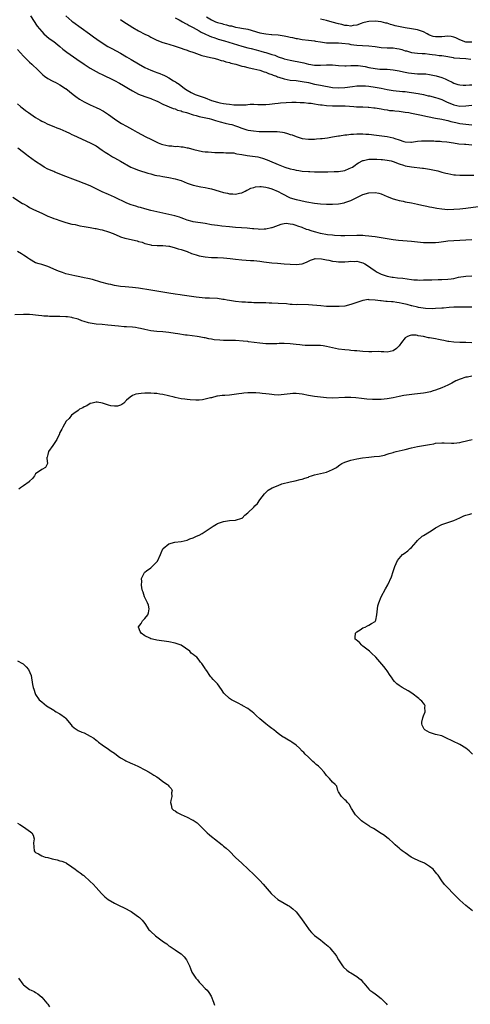
# Model space of a CAD drawing. Units: inches. Extents: x 2571000 to 2574000, y 1521000 to 1524000.
# Drawn here: x 2572298 to 2572446, y 1521508 to 1521834 of the extents above; entities that cross this region are included whole.
import ezdxf

# ---------------------------------------------------------------- set-up
doc = ezdxf.new("R2010")
doc.units = ezdxf.units.IN
doc.header["$MEASUREMENT"] = 0
doc.layers.add('LD25711521_2ft', color=82, linetype='Continuous')

msp = doc.modelspace()

# ---------------------------------------------------------------- linework, layer by layer
at = {"layer": 'LD25711521_2ft'}
for points, elevation in [([(2572301.32, 1521835), (2572303.51, 1521831.51), (2572305, 1521829.73), (2572305.76, 1521829), (2572307.52, 1521827.52), (2572309, 1521826.45), (2572311, 1521824.83), (2572311.99, 1521823.99), (2572313.28, 1521823), (2572316.63, 1521820.63), (2572319, 1521818.98), (2572321, 1521817.68), (2572324.01, 1521816.01), (2572325, 1521815.54), (2572325.35, 1521815.35), (2572326.69, 1521814.69), (2572327, 1521814.57), (2572329, 1521813.61), (2572330.71, 1521812.71), (2572331.99, 1521811.99), (2572333.69, 1521811), (2572335, 1521810.19), (2572337, 1521809.08), (2572339, 1521808.25), (2572341, 1521807.61), (2572341.42, 1521807.42), (2572342.54, 1521807), (2572343.35, 1521806.65), (2572345, 1521805.82), (2572348.37, 1521804.37), (2572349, 1521804.23), (2572349.84, 1521803.84), (2572351, 1521803.57), (2572351.38, 1521803.38), (2572352.75, 1521803), (2572353.12, 1521802.88), (2572355, 1521802.21), (2572356.02, 1521801.98), (2572357, 1521801.69), (2572358.61, 1521801.39), (2572360.28, 1521801), (2572361, 1521800.8), (2572362.36, 1521800.36), (2572363.91, 1521799.91), (2572365.51, 1521799.51), (2572367, 1521799.2), (2572367.77, 1521799), (2572369, 1521798.63), (2572369.63, 1521798.37), (2572371, 1521797.86), (2572372.7, 1521797.3), (2572373.17, 1521797.17), (2572374.91, 1521796.91), (2572376.78, 1521796.78), (2572377, 1521796.79), (2572378.71, 1521796.71), (2572380.72, 1521796.72), (2572382.7, 1521796.7), (2572384.49, 1521796.49), (2572385, 1521796.36), (2572386.12, 1521796.12), (2572387, 1521795.78), (2572387.64, 1521795.64), (2572389, 1521795.06), (2572391, 1521794.46), (2572393, 1521794.22), (2572393.76, 1521794.24), (2572395, 1521794.22), (2572395.7, 1521794.3), (2572397, 1521794.37), (2572397.57, 1521794.43), (2572399.35, 1521794.65), (2572401, 1521794.94), (2572403, 1521795.32), (2572403.33, 1521795.33), (2572405, 1521795.65), (2572405.66, 1521795.66), (2572407, 1521795.85), (2572407.87, 1521795.87), (2572409, 1521795.94), (2572409.96, 1521795.96), (2572411, 1521795.96), (2572411.92, 1521795.91), (2572413, 1521795.83), (2572415.5, 1521795.5), (2572419.05, 1521795.05), (2572421, 1521794.65), (2572421.58, 1521794.42), (2572423, 1521793.99), (2572424.56, 1521793.44), (2572425, 1521793.33), (2572426.79, 1521793.21), (2572427, 1521793.21), (2572429, 1521793.49), (2572430.38, 1521793.62), (2572431, 1521793.65), (2572432.33, 1521793.67), (2572433, 1521793.63), (2572434.38, 1521793.62), (2572435, 1521793.56), (2572436.49, 1521793.51), (2572437, 1521793.44), (2572438.73, 1521793.27), (2572440.94, 1521792.94), (2572442.7, 1521792.7), (2572444.55, 1521792.55), (2572445, 1521792.53), (2572447, 1521792.37)], 7844), ([(2572313, 1521834.93), (2572315, 1521833.24), (2572315.32, 1521833), (2572320.8, 1521829), (2572322.05, 1521828.05), (2572323.22, 1521827.22), (2572325, 1521826), (2572326.85, 1521824.85), (2572328.13, 1521824.13), (2572331, 1521822.62), (2572333, 1521821.45), (2572334.52, 1521820.52), (2572337, 1521819.05), (2572339, 1521817.91), (2572340.97, 1521816.97), (2572342.45, 1521816.45), (2572343, 1521816.24), (2572343.95, 1521815.95), (2572345, 1521815.48), (2572345.36, 1521815.36), (2572346.01, 1521815), (2572347, 1521814.5), (2572348.5, 1521813.5), (2572349.12, 1521813.12), (2572349.26, 1521813), (2572350.33, 1521812.33), (2572351, 1521811.78), (2572351.49, 1521811.49), (2572352.09, 1521811), (2572353, 1521810.43), (2572354.37, 1521809.63), (2572355, 1521809.3), (2572355.64, 1521809), (2572356.66, 1521808.66), (2572357, 1521808.52), (2572359, 1521807.87), (2572361.08, 1521807), (2572363, 1521806.41), (2572363.76, 1521806.24), (2572365, 1521806), (2572365.93, 1521805.93), (2572367, 1521805.75), (2572368.4, 1521805.6), (2572369, 1521805.58), (2572370.5, 1521805.5), (2572371, 1521805.54), (2572372.45, 1521805.55), (2572373, 1521805.65), (2572373.76, 1521805.76), (2572375, 1521805.76), (2572376.34, 1521805.66), (2572377, 1521805.7), (2572378.37, 1521805.63), (2572379, 1521805.65), (2572380.21, 1521805.79), (2572381.94, 1521805.94), (2572383, 1521806.11), (2572383.8, 1521806.2), (2572387.6, 1521806.4), (2572389, 1521806.42), (2572390.31, 1521806.31), (2572391, 1521806.34), (2572391.66, 1521806.34), (2572393, 1521806.15), (2572393.93, 1521806.07), (2572395, 1521805.88), (2572396.29, 1521805.71), (2572397, 1521805.59), (2572397.52, 1521805.52), (2572399, 1521805.36), (2572401, 1521805.27), (2572403, 1521805.25), (2572405.18, 1521805.18), (2572407.98, 1521805), (2572408.92, 1521804.92), (2572410.84, 1521804.84), (2572411, 1521804.85), (2572412.74, 1521804.74), (2572413, 1521804.75), (2572414.56, 1521804.56), (2572415, 1521804.53), (2572417, 1521804.19), (2572418, 1521804), (2572419, 1521803.85), (2572419.73, 1521803.73), (2572421, 1521803.63), (2572421.55, 1521803.55), (2572423, 1521803.42), (2572425, 1521803.18), (2572426.14, 1521803), (2572427, 1521802.85), (2572429.81, 1521802.19), (2572432.35, 1521801.65), (2572435, 1521801.12), (2572437, 1521800.79), (2572438.47, 1521800.47), (2572439, 1521800.39), (2572440.07, 1521800.07), (2572441.7, 1521799.7), (2572443, 1521799.43), (2572445, 1521799.16), (2572446.98, 1521798.98)], 7846), ([(2572349, 1521834.29), (2572350.42, 1521833.58), (2572351.52, 1521833), (2572352.44, 1521832.44), (2572353, 1521832.16), (2572353.71, 1521831.71), (2572355, 1521831.07), (2572357, 1521829.96), (2572357.6, 1521829.6), (2572358.89, 1521829), (2572360.32, 1521828.32), (2572361, 1521828.07), (2572361.76, 1521827.76), (2572363, 1521827.39), (2572363.29, 1521827.29), (2572365.28, 1521826.72), (2572368.17, 1521825.83), (2572371, 1521824.93), (2572373, 1521824.36), (2572374.11, 1521824.11), (2572375.73, 1521823.73), (2572377.32, 1521823.32), (2572378.39, 1521823), (2572379, 1521822.81), (2572379.3, 1521822.7), (2572381, 1521822.15), (2572381.91, 1521821.91), (2572383, 1521821.44), (2572384.83, 1521820.83), (2572385, 1521820.76), (2572387, 1521820.28), (2572388.08, 1521820.08), (2572389.81, 1521819.81), (2572391, 1521819.56), (2572391.47, 1521819.47), (2572393, 1521819.02), (2572393.13, 1521819), (2572395, 1521818.68), (2572397, 1521818.69), (2572399, 1521818.8), (2572401, 1521818.73), (2572403, 1521818.53), (2572405, 1521818.42), (2572405.53, 1521818.47), (2572407, 1521818.51), (2572407.45, 1521818.55), (2572409, 1521818.59), (2572409.43, 1521818.57), (2572411, 1521818.38), (2572411.78, 1521818.22), (2572413, 1521817.91), (2572415, 1521817.5), (2572416.64, 1521817.36), (2572418.7, 1521817.3), (2572419, 1521817.31), (2572421, 1521817.16), (2572423, 1521816.8), (2572424.42, 1521816.42), (2572425, 1521816.34), (2572426.1, 1521816.1), (2572427, 1521815.99), (2572429, 1521815.84), (2572429.84, 1521815.84), (2572431.74, 1521815.74), (2572433, 1521815.57), (2572433.49, 1521815.49), (2572435.13, 1521815.13), (2572437, 1521814.58), (2572438.13, 1521814.13), (2572439, 1521813.74), (2572440.42, 1521813), (2572441, 1521812.72), (2572442.3, 1521812.3), (2572443, 1521812.14), (2572444.1, 1521812.1), (2572445, 1521812.09), (2572446.15, 1521812.15), (2572447, 1521812.14)], 7850), ([(2572359.41, 1521834.59), (2572361, 1521833.66), (2572362.39, 1521833), (2572363, 1521832.75), (2572364.42, 1521832.42), (2572365, 1521832.2), (2572366.02, 1521832.02), (2572367, 1521831.69), (2572367.6, 1521831.6), (2572369, 1521831.24), (2572370.43, 1521831), (2572370.93, 1521830.93), (2572373, 1521830.53), (2572377, 1521829.37), (2572379, 1521828.96), (2572380.8, 1521828.8), (2572381, 1521828.77), (2572383, 1521828.63), (2572385, 1521828.36), (2572386.15, 1521828.15), (2572387, 1521827.94), (2572387.8, 1521827.8), (2572389, 1521827.49), (2572389.44, 1521827.44), (2572391, 1521827.17), (2572393, 1521826.95), (2572395, 1521826.68), (2572395.41, 1521826.59), (2572397, 1521826.32), (2572399, 1521826.05), (2572399.95, 1521826.05), (2572401, 1521826.02), (2572401.95, 1521826.05), (2572403, 1521826.03), (2572404.03, 1521825.97), (2572406.34, 1521825.66), (2572407, 1521825.52), (2572409, 1521825.25), (2572410.88, 1521825.12), (2572413, 1521825.04), (2572415, 1521824.82), (2572417, 1521824.53), (2572419, 1521824.41), (2572421, 1521824.36), (2572422.19, 1521824.19), (2572423, 1521824.06), (2572423.83, 1521823.83), (2572425, 1521823.42), (2572425.34, 1521823.34), (2572427, 1521822.83), (2572429, 1521822.62), (2572430.51, 1521822.51), (2572431, 1521822.51), (2572431.54, 1521822.46), (2572433, 1521822.28), (2572433.84, 1521822.16), (2572435, 1521822.05), (2572436.13, 1521821.87), (2572437, 1521821.82), (2572437.73, 1521821.73), (2572439, 1521821.47), (2572440.83, 1521821.17), (2572441, 1521821.13), (2572443, 1521820.96), (2572445, 1521820.82), (2572446.64, 1521820.64)], 7852), ([(2572331, 1521833.79), (2572332.09, 1521833), (2572333.84, 1521831.84), (2572335.08, 1521831.08), (2572337, 1521829.98), (2572339, 1521828.94), (2572340.31, 1521828.31), (2572341, 1521827.93), (2572343, 1521826.96), (2572345, 1521826.18), (2572346.14, 1521825.86), (2572347, 1521825.56), (2572349, 1521824.94), (2572351, 1521824.28), (2572351.93, 1521823.93), (2572353, 1521823.56), (2572353.4, 1521823.4), (2572355.2, 1521822.8), (2572357.88, 1521821.88), (2572360.76, 1521821.24), (2572361.77, 1521821), (2572363, 1521820.65), (2572364.25, 1521820.25), (2572365, 1521820.06), (2572365.79, 1521819.79), (2572367, 1521819.5), (2572367.37, 1521819.37), (2572369.02, 1521818.98), (2572371, 1521818.37), (2572371.8, 1521818.2), (2572373, 1521817.84), (2572374.47, 1521817.53), (2572375, 1521817.39), (2572377, 1521816.95), (2572378.44, 1521816.44), (2572379, 1521816.32), (2572379.9, 1521815.9), (2572381, 1521815.56), (2572381.38, 1521815.38), (2572382.44, 1521815), (2572382.83, 1521814.83), (2572383.29, 1521814.71), (2572385, 1521814.14), (2572387, 1521813.75), (2572389, 1521813.56), (2572391, 1521813.31), (2572393, 1521812.9), (2572395, 1521812.42), (2572397, 1521812.03), (2572401, 1521811.33), (2572403, 1521811.15), (2572405, 1521811.24), (2572407.62, 1521811.62), (2572409, 1521811.79), (2572409.84, 1521811.84), (2572411, 1521811.86), (2572411.81, 1521811.81), (2572413, 1521811.69), (2572415, 1521811.39), (2572417, 1521811.03), (2572419, 1521810.63), (2572421, 1521810.31), (2572424.02, 1521809.98), (2572425, 1521809.9), (2572426.27, 1521809.73), (2572427, 1521809.65), (2572429.28, 1521809.28), (2572431, 1521808.92), (2572432.57, 1521808.57), (2572433, 1521808.5), (2572435, 1521807.99), (2572435.75, 1521807.75), (2572437, 1521807.29), (2572438.58, 1521806.58), (2572441, 1521805.6), (2572443, 1521805.14), (2572445, 1521805.22), (2572447, 1521805.42)], 7848), ([(2572447, 1521826.24), (2572445, 1521826.3), (2572443, 1521826.98), (2572441.66, 1521827.66), (2572441, 1521827.9), (2572440.09, 1521828.09), (2572439, 1521828.24), (2572437, 1521828.05), (2572435.97, 1521827.97), (2572435, 1521827.97), (2572434.15, 1521828.15), (2572433, 1521828.59), (2572432.71, 1521828.71), (2572432.23, 1521829), (2572431, 1521829.68), (2572430.04, 1521830.04), (2572429, 1521830.38), (2572427, 1521830.7), (2572425, 1521830.96), (2572423.27, 1521831.27), (2572421.67, 1521831.67), (2572421, 1521831.92), (2572420.13, 1521832.13), (2572419, 1521832.52), (2572418.58, 1521832.58), (2572417, 1521832.93), (2572415, 1521833.14), (2572413, 1521833.12), (2572412.42, 1521833), (2572411, 1521832.65), (2572410.47, 1521832.47), (2572409, 1521831.9), (2572407.76, 1521831.76), (2572407, 1521831.59), (2572405.79, 1521831.79), (2572405, 1521831.81), (2572404.06, 1521832.06), (2572403, 1521832.26), (2572400.85, 1521832.85), (2572399, 1521833.41), (2572397, 1521833.86)], 7854), ([(2572297, 1521823.8), (2572299, 1521821.62), (2572299.64, 1521821), (2572300.3, 1521820.3), (2572301, 1521819.66), (2572301.76, 1521819), (2572303.84, 1521817), (2572305, 1521815.81), (2572305.43, 1521815.43), (2572305.98, 1521815), (2572307, 1521814.25), (2572308.51, 1521813.49), (2572309.14, 1521813.14), (2572309.45, 1521813), (2572311, 1521812.2), (2572312.87, 1521811), (2572313, 1521810.91), (2572315.37, 1521809), (2572316.3, 1521808.3), (2572317.47, 1521807.47), (2572319, 1521806.53), (2572321, 1521805.5), (2572323, 1521804.64), (2572324.14, 1521804.14), (2572325, 1521803.69), (2572325.44, 1521803.44), (2572327, 1521802.4), (2572329, 1521800.91), (2572330.13, 1521800.13), (2572331.35, 1521799.35), (2572333, 1521798.51), (2572333.96, 1521797.96), (2572335, 1521797.44), (2572336.54, 1521796.54), (2572339.38, 1521795), (2572341, 1521794.16), (2572343, 1521793.17), (2572343.39, 1521793), (2572344.55, 1521792.55), (2572345, 1521792.42), (2572347, 1521792), (2572347.95, 1521791.95), (2572349, 1521791.83), (2572349.84, 1521791.84), (2572351, 1521791.68), (2572351.65, 1521791.65), (2572353, 1521791.34), (2572353.3, 1521791.3), (2572355.19, 1521790.81), (2572358.12, 1521790.12), (2572359, 1521790.07), (2572359.96, 1521790.04), (2572361, 1521789.87), (2572362.16, 1521789.84), (2572363, 1521789.76), (2572365, 1521789.76), (2572365.72, 1521789.72), (2572367, 1521789.73), (2572368.36, 1521789.64), (2572369, 1521789.52), (2572369.4, 1521789.41), (2572371, 1521789.17), (2572372.85, 1521788.85), (2572374.6, 1521788.6), (2572376.32, 1521788.32), (2572377.91, 1521787.91), (2572379.38, 1521787.38), (2572380.18, 1521787), (2572383, 1521785.81), (2572385.21, 1521785), (2572387, 1521784.45), (2572388.16, 1521784.16), (2572389, 1521783.97), (2572389.84, 1521783.84), (2572391, 1521783.67), (2572393, 1521783.52), (2572393.52, 1521783.52), (2572395, 1521783.45), (2572397.42, 1521783.42), (2572399, 1521783.44), (2572399.43, 1521783.43), (2572401.47, 1521783.47), (2572403, 1521783.55), (2572405, 1521783.88), (2572406.51, 1521784.51), (2572407, 1521784.69), (2572407.52, 1521785), (2572408.4, 1521785.6), (2572409, 1521786.07), (2572409.58, 1521786.42), (2572411, 1521787.17), (2572411.19, 1521787.19), (2572413, 1521787.57), (2572413.56, 1521787.56), (2572415, 1521787.63), (2572415.59, 1521787.59), (2572417, 1521787.54), (2572417.48, 1521787.48), (2572419, 1521787.31), (2572420.29, 1521787), (2572421, 1521786.8), (2572423, 1521786.03), (2572424.37, 1521785.63), (2572425, 1521785.42), (2572427, 1521785.06), (2572430.62, 1521784.62), (2572431, 1521784.58), (2572433, 1521784.28), (2572434.08, 1521784.08), (2572435.72, 1521783.72), (2572437, 1521783.35), (2572438.36, 1521783), (2572439, 1521782.81), (2572441, 1521782.45), (2572441.58, 1521782.42), (2572443, 1521782.31), (2572446.32, 1521782.32), (2572447.66, 1521782.34)], 7842), ([(2572297, 1521805.83), (2572297.97, 1521805), (2572298.54, 1521804.54), (2572299, 1521804.2), (2572299.67, 1521803.67), (2572300.6, 1521803), (2572303, 1521801.41), (2572304.51, 1521800.51), (2572305, 1521800.2), (2572305.82, 1521799.82), (2572307, 1521799.16), (2572309, 1521798.35), (2572310, 1521798), (2572311, 1521797.6), (2572313, 1521796.74), (2572314.14, 1521796.14), (2572315, 1521795.77), (2572315.5, 1521795.5), (2572321, 1521793.02), (2572322.32, 1521792.32), (2572323, 1521791.95), (2572325, 1521790.62), (2572325.93, 1521789.93), (2572327, 1521789.21), (2572328.38, 1521788.38), (2572329, 1521788.02), (2572331, 1521786.97), (2572334.47, 1521785), (2572335, 1521784.71), (2572337, 1521783.93), (2572339.99, 1521783), (2572341, 1521782.71), (2572342.35, 1521782.35), (2572343, 1521782.2), (2572343.94, 1521782.06), (2572345, 1521781.85), (2572346.33, 1521781.67), (2572347, 1521781.56), (2572349, 1521781.15), (2572350.61, 1521780.61), (2572351, 1521780.5), (2572353, 1521779.68), (2572355, 1521778.99), (2572357.51, 1521778.5), (2572359, 1521778.28), (2572359.96, 1521778.04), (2572361, 1521777.8), (2572363.52, 1521777), (2572365, 1521776.56), (2572366.31, 1521776.31), (2572367, 1521776.11), (2572368.13, 1521776.13), (2572369, 1521775.99), (2572370.33, 1521776.33), (2572371, 1521776.44), (2572372.16, 1521777), (2572372.66, 1521777.34), (2572373, 1521777.46), (2572373.98, 1521778.02), (2572375, 1521778.26), (2572375.57, 1521778.43), (2572377, 1521778.52), (2572377.47, 1521778.53), (2572379, 1521778.37), (2572379.84, 1521778.16), (2572381, 1521777.8), (2572383, 1521776.89), (2572384.21, 1521776.2), (2572387, 1521774.87), (2572389, 1521774.23), (2572390.05, 1521774.05), (2572391, 1521773.8), (2572392.51, 1521773.49), (2572395, 1521773.06), (2572397, 1521772.85), (2572399, 1521772.76), (2572401, 1521772.77), (2572403, 1521772.89), (2572404.78, 1521773.22), (2572405, 1521773.26), (2572407, 1521773.96), (2572407.71, 1521774.29), (2572409, 1521774.94), (2572411, 1521775.91), (2572413, 1521776.51), (2572415, 1521776.6), (2572416.31, 1521776.31), (2572417, 1521776.13), (2572419, 1521775.31), (2572421, 1521774.51), (2572422.16, 1521774.16), (2572423, 1521773.95), (2572424.3, 1521773.7), (2572425, 1521773.54), (2572427, 1521773.19), (2572429, 1521772.78), (2572430.43, 1521772.43), (2572431, 1521772.31), (2572432.05, 1521772.05), (2572433, 1521771.86), (2572433.7, 1521771.7), (2572435.41, 1521771.41), (2572437, 1521771.19), (2572439, 1521771.01), (2572441, 1521771.03), (2572443, 1521771.19), (2572445, 1521771.42), (2572449, 1521771.99)], 7840), ([(2572447, 1521760.98), (2572443, 1521760.71), (2572441, 1521760.61), (2572439, 1521760.47), (2572438.37, 1521760.37), (2572436.08, 1521760.08), (2572435, 1521759.96), (2572433.91, 1521759.91), (2572433, 1521759.9), (2572431, 1521760), (2572427, 1521760.37), (2572422.73, 1521760.73), (2572420.95, 1521760.95), (2572417, 1521761.65), (2572415, 1521761.94), (2572413.97, 1521762.03), (2572413, 1521762.17), (2572411.76, 1521762.24), (2572411, 1521762.34), (2572409.66, 1521762.34), (2572409, 1521762.37), (2572405, 1521762.26), (2572403.71, 1521762.29), (2572401.59, 1521762.41), (2572401, 1521762.48), (2572399.37, 1521762.63), (2572397, 1521763.02), (2572395.45, 1521763.45), (2572395, 1521763.54), (2572393.9, 1521763.9), (2572393, 1521764.21), (2572392.38, 1521764.38), (2572391, 1521765), (2572389.48, 1521765.48), (2572389, 1521765.71), (2572387.98, 1521766.02), (2572387, 1521766.17), (2572385.71, 1521766.29), (2572385, 1521766.22), (2572383.97, 1521766.03), (2572383, 1521765.7), (2572381.28, 1521765), (2572381, 1521764.9), (2572380.89, 1521764.89), (2572379, 1521764.46), (2572378.47, 1521764.47), (2572377, 1521764.38), (2572376.46, 1521764.46), (2572375, 1521764.55), (2572374.61, 1521764.61), (2572372.81, 1521764.81), (2572370.94, 1521764.94), (2572369, 1521765.04), (2572367, 1521765.2), (2572364.5, 1521765.5), (2572363, 1521765.66), (2572361, 1521765.94), (2572359, 1521766.3), (2572355, 1521766.91), (2572354.65, 1521767), (2572353, 1521767.48), (2572351.93, 1521767.93), (2572351, 1521768.22), (2572350.45, 1521768.45), (2572348.9, 1521768.9), (2572347, 1521769.36), (2572345, 1521769.77), (2572344, 1521770), (2572343, 1521770.19), (2572341, 1521770.66), (2572339, 1521771.18), (2572337.59, 1521771.59), (2572337, 1521771.73), (2572336.02, 1521772.02), (2572334.51, 1521772.51), (2572333.11, 1521773.11), (2572329, 1521775.05), (2572327, 1521775.9), (2572325, 1521776.78), (2572324.55, 1521777), (2572323, 1521777.83), (2572321, 1521778.76), (2572317, 1521780.38), (2572315.33, 1521781), (2572313, 1521781.9), (2572309.35, 1521783.35), (2572309, 1521783.47), (2572307, 1521784.32), (2572305.8, 1521785), (2572305, 1521785.47), (2572303, 1521786.85), (2572300.59, 1521788.59), (2572300.02, 1521789), (2572299, 1521789.8), (2572297.18, 1521791.18)], 7838), ([(2572295.53, 1521775), (2572298.66, 1521773), (2572299, 1521772.8), (2572300.16, 1521772.16), (2572301, 1521771.66), (2572301.43, 1521771.43), (2572302.32, 1521771), (2572305, 1521769.77), (2572307, 1521768.8), (2572308.29, 1521768.29), (2572309, 1521767.99), (2572309.75, 1521767.75), (2572311, 1521767.31), (2572313, 1521766.7), (2572315, 1521766.17), (2572316.02, 1521765.98), (2572317.62, 1521765.62), (2572319, 1521765.4), (2572320.96, 1521765.04), (2572322.69, 1521764.69), (2572323, 1521764.64), (2572324.34, 1521764.34), (2572325, 1521764.21), (2572327, 1521763.61), (2572328.54, 1521763), (2572329, 1521762.79), (2572329.33, 1521762.67), (2572331, 1521761.94), (2572332.46, 1521761.54), (2572333, 1521761.36), (2572336.56, 1521760.56), (2572337, 1521760.42), (2572338.12, 1521760.12), (2572339, 1521759.76), (2572339.61, 1521759.61), (2572341, 1521759.24), (2572341.22, 1521759.22), (2572343.11, 1521759.11), (2572345, 1521759.09), (2572347, 1521758.85), (2572347.19, 1521758.81), (2572349, 1521758.35), (2572350.01, 1521758.01), (2572351, 1521757.78), (2572353, 1521757.08), (2572354.48, 1521756.48), (2572355.99, 1521755.98), (2572357, 1521755.69), (2572359, 1521755.32), (2572361, 1521755.15), (2572363, 1521755.08), (2572365.02, 1521754.98), (2572367.23, 1521754.77), (2572369, 1521754.54), (2572371, 1521754.33), (2572373.87, 1521754.13), (2572375, 1521754.08), (2572376.03, 1521753.97), (2572377, 1521753.88), (2572378.34, 1521753.66), (2572381, 1521753.3), (2572382.82, 1521753.18), (2572385, 1521753.06), (2572387, 1521752.86), (2572389, 1521752.76), (2572391, 1521753.02), (2572392.39, 1521753.61), (2572393.73, 1521754.27), (2572395, 1521754.66), (2572395.28, 1521754.72), (2572397.33, 1521754.67), (2572399, 1521754.31), (2572399.8, 1521754.2), (2572401, 1521753.92), (2572402.19, 1521753.81), (2572403, 1521753.7), (2572405, 1521753.69), (2572406.23, 1521753.77), (2572407, 1521753.85), (2572408.18, 1521753.82), (2572409, 1521753.87), (2572410.57, 1521753.43), (2572411, 1521753.34), (2572411.61, 1521753), (2572412.47, 1521752.47), (2572413.66, 1521751.66), (2572415, 1521750.67), (2572415.75, 1521750.25), (2572417, 1521749.56), (2572419, 1521748.9), (2572420.65, 1521748.65), (2572421, 1521748.58), (2572422.44, 1521748.44), (2572424.23, 1521748.23), (2572427, 1521747.83), (2572427.76, 1521747.76), (2572429, 1521747.67), (2572429.65, 1521747.65), (2572431, 1521747.67), (2572433.76, 1521747.76), (2572435.79, 1521747.79), (2572437, 1521747.79), (2572439, 1521747.91), (2572440.1, 1521748.1), (2572441, 1521748.22), (2572442.58, 1521748.58), (2572445, 1521748.96), (2572447, 1521749.05)], 7836), ([(2572447, 1521738.74), (2572445, 1521738.66), (2572443.33, 1521738.67), (2572441, 1521738.64), (2572439.43, 1521738.57), (2572437.6, 1521738.4), (2572437, 1521738.33), (2572435, 1521738.21), (2572433.81, 1521738.19), (2572431.7, 1521738.3), (2572429.38, 1521738.62), (2572429, 1521738.7), (2572427.14, 1521739.14), (2572427, 1521739.16), (2572425.57, 1521739.57), (2572423.94, 1521739.94), (2572423, 1521740.14), (2572422.24, 1521740.24), (2572421, 1521740.42), (2572420.44, 1521740.44), (2572419, 1521740.6), (2572418.6, 1521740.6), (2572417, 1521740.81), (2572416.79, 1521740.79), (2572415, 1521741.05), (2572413.12, 1521741.12), (2572413, 1521741.16), (2572412.82, 1521741.18), (2572411, 1521740.93), (2572409, 1521740.29), (2572407, 1521739.52), (2572405, 1521739.01), (2572403.14, 1521738.86), (2572401.12, 1521738.88), (2572399, 1521738.96), (2572397.08, 1521739.08), (2572393, 1521739.48), (2572389.52, 1521739.52), (2572389, 1521739.48), (2572387.61, 1521739.61), (2572387, 1521739.61), (2572385.75, 1521739.75), (2572383, 1521739.93), (2572381, 1521740.03), (2572380.05, 1521740.05), (2572379, 1521740.12), (2572378.1, 1521740.1), (2572377, 1521740.13), (2572375, 1521740.15), (2572374.21, 1521740.21), (2572373, 1521740.24), (2572372.31, 1521740.31), (2572371, 1521740.37), (2572369, 1521740.56), (2572367, 1521740.85), (2572366.2, 1521741), (2572365.21, 1521741.21), (2572364.73, 1521741.27), (2572363, 1521741.54), (2572360.33, 1521741.67), (2572359, 1521741.69), (2572357, 1521741.85), (2572356.02, 1521741.98), (2572351.36, 1521742.64), (2572350.75, 1521742.75), (2572349, 1521742.99), (2572347, 1521743.29), (2572345, 1521743.62), (2572343, 1521744), (2572341, 1521744.34), (2572336.95, 1521744.95), (2572335, 1521745.21), (2572332.6, 1521745.4), (2572331, 1521745.54), (2572329, 1521745.85), (2572327.85, 1521746.15), (2572327, 1521746.33), (2572324.54, 1521747), (2572321.81, 1521747.81), (2572320.22, 1521748.22), (2572319, 1521748.43), (2572318.54, 1521748.54), (2572317, 1521748.79), (2572315.99, 1521749), (2572315, 1521749.22), (2572313, 1521749.75), (2572311.85, 1521750.15), (2572310.55, 1521750.55), (2572309, 1521751.25), (2572307.76, 1521751.76), (2572307, 1521752.14), (2572305, 1521752.77), (2572304.17, 1521753), (2572303, 1521753.39), (2572301, 1521754.51), (2572300.29, 1521755), (2572299.56, 1521755.56), (2572299, 1521755.9), (2572298.35, 1521756.35), (2572297, 1521757.11)], 7834), ([(2572446.93, 1521726.93), (2572445, 1521726.97), (2572443.02, 1521726.98), (2572441, 1521727.09), (2572439.36, 1521727.36), (2572439, 1521727.39), (2572437.67, 1521727.67), (2572437, 1521727.78), (2572435.98, 1521727.98), (2572435, 1521728.19), (2572434.29, 1521728.29), (2572433, 1521728.57), (2572432.6, 1521728.6), (2572431, 1521728.96), (2572429.23, 1521729.23), (2572429, 1521729.31), (2572428.61, 1521729.39), (2572427, 1521729.4), (2572426.62, 1521729.38), (2572425.73, 1521729), (2572425, 1521728.56), (2572423.71, 1521727), (2572423, 1521725.97), (2572422.1, 1521725), (2572421, 1521724.21), (2572420.05, 1521724.05), (2572419, 1521723.79), (2572417.92, 1521723.92), (2572417, 1521723.91), (2572415.99, 1521723.99), (2572413.98, 1521723.98), (2572413, 1521723.96), (2572411, 1521724.05), (2572409, 1521724.24), (2572408.28, 1521724.28), (2572407, 1521724.41), (2572406.44, 1521724.44), (2572405, 1521724.57), (2572403, 1521724.84), (2572401, 1521725.25), (2572399, 1521725.72), (2572397.89, 1521725.89), (2572397, 1521726), (2572395, 1521726.05), (2572393.98, 1521726.02), (2572391.96, 1521726.04), (2572391, 1521726.1), (2572390.22, 1521726.22), (2572389, 1521726.35), (2572387, 1521726.63), (2572385, 1521726.74), (2572383.32, 1521726.68), (2572382.62, 1521726.62), (2572381, 1521726.55), (2572379.41, 1521726.59), (2572379, 1521726.56), (2572377, 1521726.77), (2572373.29, 1521727.29), (2572373, 1521727.31), (2572371.48, 1521727.48), (2572369, 1521727.68), (2572367, 1521727.71), (2572365, 1521727.7), (2572363.74, 1521727.74), (2572361.92, 1521727.92), (2572361, 1521728.1), (2572360.21, 1521728.21), (2572359, 1521728.51), (2572358.57, 1521728.57), (2572357, 1521728.89), (2572356.26, 1521729), (2572353, 1521729.44), (2572352.51, 1521729.49), (2572349.88, 1521729.88), (2572349, 1521729.99), (2572347, 1521730.28), (2572345, 1521730.5), (2572343, 1521730.66), (2572341, 1521730.88), (2572339, 1521731.26), (2572337.6, 1521731.6), (2572337, 1521731.72), (2572335.92, 1521731.92), (2572335, 1521732.05), (2572333, 1521732.21), (2572332.24, 1521732.24), (2572330.39, 1521732.39), (2572326.79, 1521732.79), (2572325, 1521732.95), (2572323, 1521733.09), (2572321, 1521733.36), (2572320.48, 1521733.52), (2572319, 1521733.93), (2572318.21, 1521734.21), (2572317, 1521734.69), (2572315.22, 1521735.22), (2572315, 1521735.28), (2572313.49, 1521735.49), (2572313, 1521735.55), (2572311, 1521735.6), (2572309.57, 1521735.57), (2572309, 1521735.6), (2572307.61, 1521735.61), (2572307, 1521735.68), (2572305.72, 1521735.72), (2572305, 1521735.83), (2572303.91, 1521735.91), (2572303, 1521736.07), (2572302.12, 1521736.12), (2572301, 1521736.27), (2572300.27, 1521736.27), (2572299, 1521736.31), (2572296.13, 1521736.13)], 7832), ([(2572447, 1521715.85), (2572445.55, 1521715.55), (2572445, 1521715.52), (2572443.05, 1521714.95), (2572441.66, 1521714.34), (2572440.37, 1521713.63), (2572439.28, 1521713), (2572439, 1521712.87), (2572437, 1521712.01), (2572435, 1521711.24), (2572434.24, 1521711), (2572433.28, 1521710.72), (2572431.62, 1521710.38), (2572431, 1521710.27), (2572429, 1521710.01), (2572428.07, 1521709.93), (2572426.25, 1521709.75), (2572424.5, 1521709.5), (2572423, 1521709.21), (2572421, 1521708.76), (2572419, 1521708.39), (2572417, 1521708.19), (2572416.15, 1521708.15), (2572414.14, 1521708.14), (2572412.32, 1521708.32), (2572410.53, 1521708.53), (2572408.69, 1521708.69), (2572407, 1521708.8), (2572405, 1521708.85), (2572401, 1521708.64), (2572399, 1521708.71), (2572396.96, 1521708.96), (2572395, 1521709.23), (2572393, 1521709.56), (2572391, 1521709.93), (2572389, 1521710.14), (2572387.86, 1521710.14), (2572387, 1521710.09), (2572386.03, 1521709.97), (2572385, 1521709.82), (2572383, 1521709.63), (2572381.75, 1521709.75), (2572381, 1521709.79), (2572380.1, 1521709.9), (2572379, 1521710.09), (2572377.8, 1521710.2), (2572377, 1521710.31), (2572375.65, 1521710.35), (2572375, 1521710.39), (2572373, 1521710.36), (2572371.75, 1521710.25), (2572371, 1521710.18), (2572370.03, 1521710.03), (2572367, 1521709.63), (2572365.49, 1521709.49), (2572364.53, 1521709.47), (2572363, 1521709.25), (2572362.76, 1521709.24), (2572361, 1521708.78), (2572360.68, 1521708.68), (2572359, 1521708.25), (2572358.06, 1521708.06), (2572357, 1521707.95), (2572355.91, 1521707.91), (2572354.05, 1521708.05), (2572353, 1521708.18), (2572352.29, 1521708.29), (2572351, 1521708.44), (2572349, 1521708.89), (2572348.68, 1521709), (2572345, 1521709.79), (2572344.03, 1521709.97), (2572343, 1521710.13), (2572342.14, 1521710.14), (2572341, 1521710.25), (2572339.71, 1521710.29), (2572339, 1521710.23), (2572337.78, 1521710.22), (2572337, 1521710.09), (2572336.03, 1521709.97), (2572335, 1521709.54), (2572334.18, 1521709), (2572333, 1521707.95), (2572332.08, 1521707), (2572331.47, 1521706.53), (2572331, 1521706.28), (2572330, 1521706), (2572329, 1521705.97), (2572327.86, 1521706.14), (2572327, 1521706.33), (2572325.05, 1521706.95), (2572323.29, 1521707.29), (2572323, 1521707.31), (2572321.64, 1521707), (2572321, 1521706.81), (2572319.88, 1521706.12), (2572319, 1521705.71), (2572318.55, 1521705.45), (2572317.49, 1521705), (2572317, 1521704.58), (2572315.56, 1521703.56), (2572314.83, 1521703), (2572314.11, 1521701.89), (2572313.11, 1521701), (2572311.94, 1521699), (2572311.62, 1521698.38), (2572311, 1521697.25), (2572310.92, 1521697.08), (2572310.83, 1521696.83), (2572310.03, 1521695), (2572308.71, 1521693), (2572307.21, 1521691), (2572307, 1521689.96), (2572306.82, 1521689.18), (2572306.75, 1521689), (2572306.67, 1521688.67), (2572306.95, 1521687), (2572306.25, 1521685.75), (2572305, 1521685.05), (2572303, 1521683.6), (2572302.64, 1521683), (2572301.97, 1521682.03), (2572301, 1521681.17), (2572300.93, 1521681.07), (2572300.83, 1521681), (2572299, 1521679.69), (2572297.97, 1521679), (2572297.41, 1521678.59)], 7830), ([(2572447.2, 1521539.2), (2572446.12, 1521540.12), (2572445, 1521541.04), (2572443, 1521542.76), (2572442.77, 1521543), (2572441.85, 1521543.85), (2572441, 1521544.74), (2572438.77, 1521547), (2572437.96, 1521547.96), (2572437, 1521549.16), (2572435.79, 1521551), (2572435.44, 1521551.44), (2572435, 1521551.95), (2572434.54, 1521552.54), (2572434.14, 1521553), (2572433, 1521553.93), (2572431.38, 1521555), (2572431.14, 1521555.14), (2572429.69, 1521555.69), (2572429, 1521556.02), (2572428.27, 1521556.27), (2572426.94, 1521557), (2572425, 1521558.36), (2572423.99, 1521559), (2572423.45, 1521559.45), (2572423, 1521559.89), (2572422.37, 1521560.37), (2572421.62, 1521561), (2572421, 1521561.68), (2572419.54, 1521563), (2572419, 1521563.37), (2572418.11, 1521564.11), (2572417, 1521564.73), (2572416.86, 1521564.86), (2572415, 1521566.05), (2572414.47, 1521566.47), (2572413.45, 1521567), (2572413.18, 1521567.18), (2572413, 1521567.26), (2572411.98, 1521567.98), (2572411, 1521568.63), (2572410.51, 1521569), (2572409.73, 1521569.73), (2572409, 1521570.48), (2572408.56, 1521571), (2572407.28, 1521573), (2572406.45, 1521574.45), (2572405.93, 1521575), (2572405.52, 1521575.52), (2572405, 1521575.94), (2572404.49, 1521576.49), (2572403.96, 1521577), (2572403, 1521578.54), (2572402.75, 1521579), (2572402.37, 1521580.37), (2572401.84, 1521581), (2572401, 1521581.76), (2572399.98, 1521583), (2572399.47, 1521583.47), (2572399, 1521583.98), (2572398.25, 1521585), (2572397, 1521586.36), (2572396.34, 1521587), (2572395.61, 1521587.61), (2572395, 1521588.16), (2572394.53, 1521588.53), (2572394.02, 1521589), (2572393, 1521590.05), (2572391.99, 1521591), (2572391.52, 1521591.52), (2572391, 1521592.02), (2572390.04, 1521593), (2572389, 1521593.92), (2572387.58, 1521595), (2572387.22, 1521595.22), (2572385.92, 1521595.92), (2572385, 1521596.45), (2572384.66, 1521596.66), (2572383, 1521597.87), (2572382.36, 1521598.36), (2572381.57, 1521599), (2572381, 1521599.45), (2572380.08, 1521600.08), (2572378.92, 1521601), (2572377, 1521602.64), (2572375.76, 1521603.76), (2572375, 1521604.55), (2572374.49, 1521605), (2572373.62, 1521605.62), (2572373, 1521606.09), (2572371.39, 1521607), (2572371.13, 1521607.13), (2572371, 1521607.21), (2572369.79, 1521607.79), (2572367.59, 1521609), (2572367, 1521609.35), (2572365.21, 1521611), (2572365.12, 1521611.12), (2572364.35, 1521612.35), (2572363, 1521614.24), (2572362.28, 1521615), (2572361.61, 1521615.61), (2572361, 1521616.33), (2572360.68, 1521616.68), (2572360.45, 1521617), (2572359.52, 1521618.48), (2572359.09, 1521619.09), (2572359, 1521619.25), (2572358.26, 1521620.26), (2572357.83, 1521621), (2572357.44, 1521621.44), (2572357, 1521622.01), (2572356.16, 1521623), (2572355.5, 1521623.5), (2572355, 1521623.94), (2572354.38, 1521624.38), (2572353.86, 1521625), (2572351, 1521627.02), (2572349, 1521627.71), (2572347, 1521628.12), (2572343, 1521628.7), (2572341.56, 1521629), (2572341, 1521629.15), (2572340.7, 1521629.3), (2572339, 1521630.07), (2572337.79, 1521631), (2572337.55, 1521631.55), (2572336.99, 1521632.99), (2572337, 1521633.02), (2572337.8, 1521634.2), (2572338.27, 1521635), (2572339, 1521635.8), (2572340.05, 1521637), (2572340.28, 1521637.72), (2572340.48, 1521639), (2572340.21, 1521640.21), (2572339.94, 1521641), (2572338.96, 1521643), (2572338.51, 1521644.51), (2572338.3, 1521645), (2572338.09, 1521645.91), (2572337.95, 1521647), (2572338.02, 1521648.02), (2572337.99, 1521649), (2572338.88, 1521651), (2572339, 1521651.14), (2572339.57, 1521651.57), (2572341, 1521652.58), (2572341.49, 1521653), (2572343, 1521654.6), (2572343.18, 1521654.82), (2572344.25, 1521657), (2572344.44, 1521657.56), (2572345, 1521658.88), (2572345.06, 1521659), (2572347, 1521660.51), (2572348.89, 1521661), (2572351, 1521661.25), (2572353, 1521661.72), (2572353.9, 1521662.1), (2572355, 1521662.49), (2572356.14, 1521663), (2572357, 1521663.36), (2572357.92, 1521663.92), (2572359, 1521664.53), (2572359.61, 1521665), (2572361.62, 1521666.38), (2572362.64, 1521667), (2572363, 1521667.16), (2572365, 1521667.82), (2572367, 1521668.15), (2572369, 1521668.35), (2572371, 1521668.93), (2572371.13, 1521669), (2572372.08, 1521669.92), (2572373, 1521670.7), (2572375, 1521672.61), (2572375.39, 1521673), (2572376.23, 1521673.77), (2572376.98, 1521675), (2572378.58, 1521677), (2572378.74, 1521677.26), (2572379.78, 1521678.22), (2572381.01, 1521679), (2572383, 1521679.82), (2572384.27, 1521680.27), (2572387, 1521681.03), (2572388.69, 1521681.31), (2572390.29, 1521681.71), (2572391, 1521681.84), (2572391.8, 1521682.2), (2572393, 1521682.55), (2572393.31, 1521682.69), (2572394.09, 1521683), (2572395, 1521683.27), (2572397, 1521683.72), (2572398, 1521684), (2572399, 1521684.15), (2572400.98, 1521685.02), (2572402.27, 1521685.73), (2572403, 1521686.3), (2572403.44, 1521686.56), (2572404.08, 1521687), (2572405, 1521687.48), (2572405.7, 1521687.7), (2572407, 1521688.19), (2572409, 1521688.6), (2572410.89, 1521688.89), (2572413, 1521689.14), (2572414.7, 1521689.3), (2572416.49, 1521689.51), (2572418.16, 1521689.84), (2572419, 1521690.07), (2572419.69, 1521690.31), (2572421, 1521690.69), (2572421.22, 1521690.78), (2572422.01, 1521691), (2572425, 1521691.67), (2572427, 1521692.18), (2572429, 1521692.64), (2572433, 1521693.36), (2572434.41, 1521693.59), (2572435, 1521693.71), (2572437, 1521693.87), (2572437.83, 1521693.83), (2572440.19, 1521693.81), (2572441, 1521693.78), (2572443, 1521694.01), (2572443.81, 1521694.19), (2572447.01, 1521695.01)], 7828), ([(2572447.18, 1521591), (2572446.06, 1521592.06), (2572444.97, 1521592.97), (2572443, 1521594.15), (2572438.4, 1521596.4), (2572437, 1521597), (2572435, 1521597.53), (2572433, 1521598.12), (2572431.44, 1521599), (2572431.21, 1521599.21), (2572430.54, 1521600.54), (2572430.4, 1521601), (2572430.48, 1521601.52), (2572430.79, 1521603), (2572431, 1521603.64), (2572431.52, 1521605), (2572431.43, 1521606.57), (2572431.54, 1521607), (2572431.37, 1521607.37), (2572431, 1521607.8), (2572430.49, 1521608.49), (2572429.94, 1521609), (2572429.42, 1521609.42), (2572427.12, 1521611.12), (2572425.93, 1521611.93), (2572423.97, 1521613), (2572423, 1521613.66), (2572422.25, 1521614.25), (2572421.43, 1521615), (2572421, 1521615.55), (2572420.41, 1521616.41), (2572419.97, 1521617), (2572419, 1521618.55), (2572418.66, 1521619), (2572417.93, 1521619.93), (2572415.27, 1521623), (2572415, 1521623.22), (2572414.11, 1521624.11), (2572413.2, 1521625), (2572411, 1521626.72), (2572410.6, 1521627), (2572409.84, 1521627.84), (2572408.77, 1521628.77), (2572408.45, 1521629), (2572408.46, 1521629.54), (2572408.6, 1521631), (2572409, 1521631.38), (2572410.06, 1521632.06), (2572411, 1521632.71), (2572411.7, 1521633), (2572412.55, 1521633.45), (2572413, 1521633.66), (2572413.8, 1521634.2), (2572415, 1521634.85), (2572415.15, 1521635), (2572415.22, 1521635.22), (2572415.65, 1521637), (2572415.77, 1521639), (2572415.97, 1521639.97), (2572416.25, 1521641), (2572417.03, 1521642.97), (2572418.41, 1521645.59), (2572419.21, 1521647), (2572420.42, 1521649.58), (2572421, 1521651.31), (2572421.49, 1521653), (2572421.94, 1521653.94), (2572422.41, 1521655), (2572423, 1521655.65), (2572424.11, 1521657), (2572424.66, 1521657.34), (2572425.82, 1521658.18), (2572426.63, 1521659), (2572427, 1521659.32), (2572428.56, 1521661), (2572429, 1521661.56), (2572430.59, 1521663), (2572431, 1521663.3), (2572433, 1521664.44), (2572433.91, 1521665), (2572435, 1521665.73), (2572437, 1521666.87), (2572439, 1521667.59), (2572441, 1521668.2), (2572443, 1521669.09), (2572444.28, 1521669.72), (2572445, 1521670.01), (2572446.28, 1521670.28), (2572447, 1521670.48)], 7826), ([(2572297, 1521621.87), (2572298.68, 1521621), (2572298.86, 1521620.86), (2572299.88, 1521619.88), (2572300.69, 1521619), (2572301.5, 1521617), (2572302.01, 1521614.01), (2572302.21, 1521613), (2572302.42, 1521612.42), (2572302.85, 1521611), (2572303, 1521610.73), (2572304.19, 1521609), (2572304.64, 1521608.64), (2572305, 1521608.3), (2572306.56, 1521607), (2572309, 1521605.48), (2572309.28, 1521605.28), (2572309.81, 1521605), (2572310.54, 1521604.54), (2572311, 1521604.29), (2572312.81, 1521603), (2572313, 1521602.81), (2572314.71, 1521600.71), (2572315, 1521600.37), (2572315.7, 1521599.7), (2572316.66, 1521599), (2572317, 1521598.8), (2572318.3, 1521598.3), (2572319, 1521597.99), (2572320.99, 1521596.99), (2572322.23, 1521596.23), (2572323, 1521595.58), (2572323.35, 1521595.35), (2572323.79, 1521595), (2572325, 1521594.09), (2572327, 1521592.7), (2572327.96, 1521591.96), (2572329, 1521591.27), (2572330.29, 1521590.29), (2572331, 1521589.8), (2572332.39, 1521589), (2572332.8, 1521588.8), (2572334.16, 1521588.16), (2572335, 1521587.85), (2572335.56, 1521587.56), (2572337, 1521586.88), (2572339, 1521585.79), (2572340.44, 1521585), (2572340.79, 1521584.79), (2572341, 1521584.69), (2572342.03, 1521584.03), (2572343, 1521583.48), (2572343.77, 1521583), (2572345, 1521581.98), (2572346.47, 1521581), (2572346.74, 1521580.74), (2572347, 1521580.41), (2572347.7, 1521579.7), (2572348.04, 1521579), (2572347.82, 1521578.18), (2572347.93, 1521577), (2572347.66, 1521575.66), (2572347.5, 1521575), (2572347.75, 1521574.25), (2572347.92, 1521573), (2572348.49, 1521572.49), (2572349, 1521572.22), (2572349.71, 1521571.71), (2572351.05, 1521571.05), (2572353, 1521570.14), (2572354.65, 1521569.35), (2572355, 1521569.2), (2572355.37, 1521569), (2572356.32, 1521568.32), (2572357.33, 1521567.33), (2572359.62, 1521565), (2572360.35, 1521564.35), (2572361, 1521563.84), (2572361.44, 1521563.44), (2572361.98, 1521563), (2572364.54, 1521561), (2572365, 1521560.62), (2572365.93, 1521559.93), (2572367, 1521558.91), (2572369, 1521556.89), (2572371, 1521554.98), (2572373.19, 1521553), (2572375, 1521551.26), (2572375.24, 1521551), (2572377, 1521549.24), (2572378.09, 1521548.09), (2572380.76, 1521545), (2572381, 1521544.74), (2572382.98, 1521543), (2572385, 1521541.78), (2572386.33, 1521541), (2572386.74, 1521540.74), (2572387.9, 1521539.9), (2572388.88, 1521539), (2572389, 1521538.86), (2572390.44, 1521537), (2572391, 1521536.23), (2572391.51, 1521535.51), (2572393, 1521533.3), (2572393.23, 1521533), (2572394.05, 1521532.05), (2572395, 1521531.04), (2572397, 1521529.61), (2572397.82, 1521529), (2572398.47, 1521528.47), (2572399, 1521527.99), (2572399.55, 1521527.55), (2572400.11, 1521527), (2572401, 1521525.94), (2572401.75, 1521525), (2572402.28, 1521524.28), (2572402.98, 1521523), (2572404.28, 1521521), (2572404.61, 1521520.61), (2572405.65, 1521519.65), (2572406.54, 1521519), (2572406.83, 1521518.83), (2572407, 1521518.75), (2572409, 1521517.52), (2572409.69, 1521517), (2572410.38, 1521516.38), (2572411, 1521515.66), (2572411.32, 1521515.32), (2572413, 1521513.31), (2572413.33, 1521513), (2572414.3, 1521512.3), (2572415, 1521511.75), (2572415.46, 1521511.46), (2572417, 1521510.21), (2572418.66, 1521508.66), (2572419, 1521508.22)], 7830), ([(2572297, 1521568.22), (2572297.77, 1521567.77), (2572298.97, 1521567), (2572301.36, 1521565.36), (2572301.76, 1521565), (2572302.22, 1521564.22), (2572302.52, 1521563), (2572302.34, 1521561.66), (2572302.37, 1521560.37), (2572302.52, 1521559), (2572302.71, 1521558.71), (2572303, 1521558.49), (2572303.95, 1521558.05), (2572305, 1521557.42), (2572306.19, 1521557), (2572307, 1521556.83), (2572308.45, 1521556.45), (2572309, 1521556.29), (2572310.06, 1521556.06), (2572311, 1521555.78), (2572311.63, 1521555.63), (2572313.07, 1521555.07), (2572313.21, 1521555), (2572315, 1521553.8), (2572316.01, 1521553), (2572316.59, 1521552.59), (2572317, 1521552.25), (2572317.74, 1521551.74), (2572318.64, 1521551), (2572318.86, 1521550.86), (2572321, 1521548.93), (2572322.03, 1521548.03), (2572323, 1521546.89), (2572324.73, 1521545), (2572325, 1521544.69), (2572325.84, 1521543.84), (2572326.97, 1521542.97), (2572329, 1521541.81), (2572330.61, 1521541), (2572332.22, 1521540.22), (2572334.53, 1521539), (2572335, 1521538.72), (2572337, 1521537.28), (2572337.33, 1521537), (2572338.17, 1521536.17), (2572339.01, 1521535), (2572340.4, 1521533), (2572340.69, 1521532.69), (2572341, 1521532.39), (2572342.56, 1521531), (2572343, 1521530.69), (2572345.23, 1521529), (2572346.28, 1521528.27), (2572347, 1521527.7), (2572347.43, 1521527.43), (2572349, 1521526.31), (2572349.81, 1521525.81), (2572350.99, 1521524.99), (2572352.01, 1521524.01), (2572352.8, 1521523), (2572353, 1521522.65), (2572353.74, 1521521), (2572354.14, 1521520.14), (2572354.58, 1521519), (2572355, 1521518.32), (2572355.88, 1521517), (2572356.41, 1521516.41), (2572357, 1521515.7), (2572357.34, 1521515.34), (2572357.64, 1521515), (2572359, 1521513.57), (2572359.57, 1521513), (2572360.2, 1521512.2), (2572360.96, 1521511), (2572361.75, 1521509), (2572362.08, 1521508.08)], 7832), ([(2572297.32, 1521517), (2572298.82, 1521515), (2572299, 1521514.81), (2572301, 1521513.27), (2572301.49, 1521513), (2572302.54, 1521512.54), (2572303, 1521512.23), (2572303.76, 1521511.76), (2572305, 1521510.72), (2572306.75, 1521508.75), (2572307, 1521508.4), (2572307.55, 1521507.55)], 7834)]:
    msp.add_lwpolyline(points, dxfattribs=dict(at, elevation=elevation))

doc.saveas('drawing.dxf')
